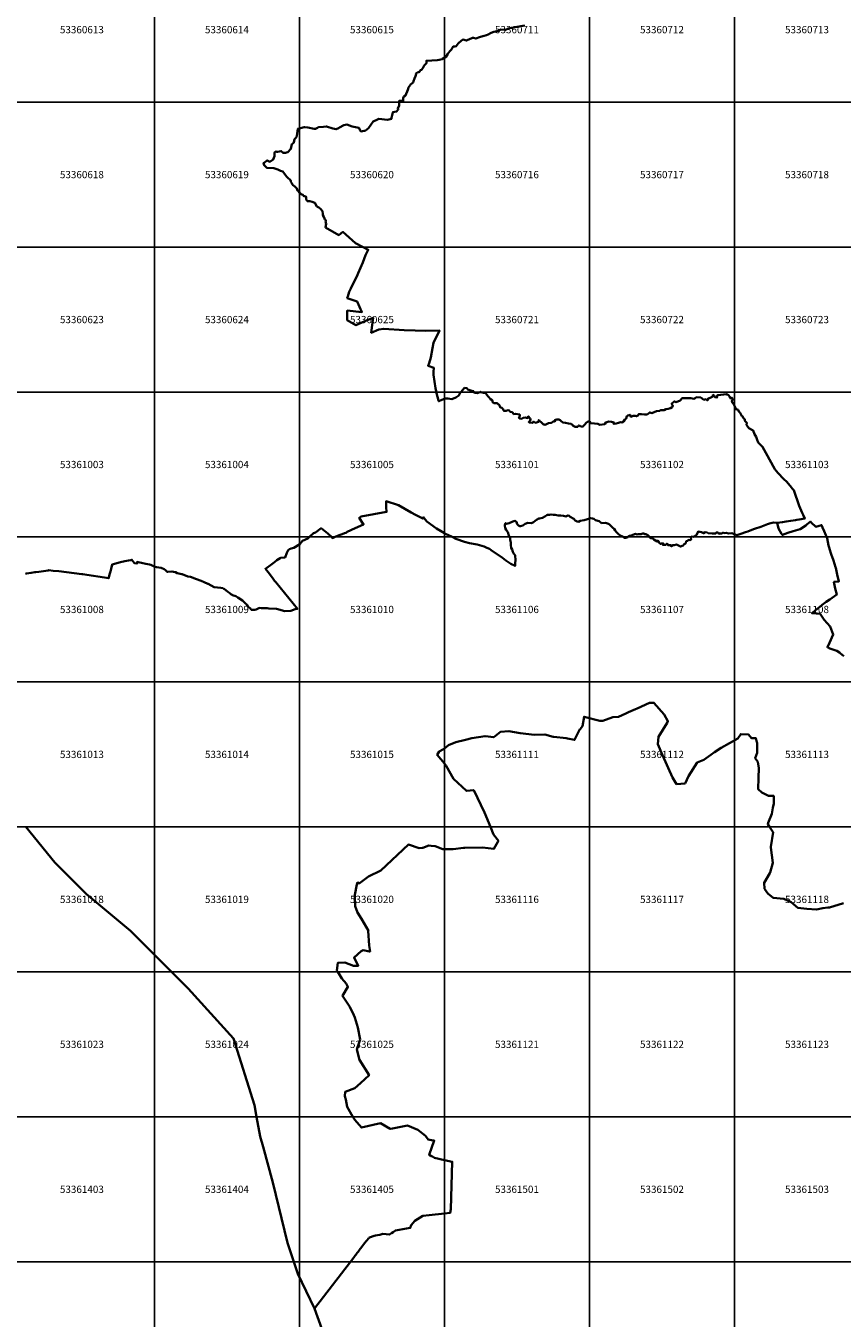
# Model space of a CAD drawing. Units: metres. Extents: x 65000 to 82500, y 339000 to 363000.
# Drawn here: x 73557 to 76371, y 351805 to 356263 of the extents above; entities that cross this region are included whole.
import ezdxf
from ezdxf.enums import TextEntityAlignment as Align

# ---------------------------------------------------------------- set-up
doc = ezdxf.new("R2010")
doc.units = ezdxf.units.M
doc.header["$MEASUREMENT"] = 0
doc.layers.add('P_DK_DK_KG___G_LP', color=10, linetype='Continuous', lineweight=35)
doc.layers.add('P_RA_XX_MBLT_B_LP$_____$Stadtkarte', color=7, linetype='Continuous', lineweight=18, plot=False)
doc.styles.add('MagLINZ_MBNR', font='isocpeur.ttf')

# ---------------------------------------------------------------- blocks, each defined once
blk = doc.blocks.new('HMapMappenblatt_500x500')
at = {"layer": 'P_RA_XX_MBLT_B_LP$_____$Stadtkarte', "color": 0, "lineweight": -2}
for p, q in [((500, 500), (0, 500)), ((0, 500), (0, 0)), ((500, 0), (500, 500)), ((0, 0), (500, 0))]:
    blk.add_line(p, q, dxfattribs=at)
at = {"layer": 'P_RA_XX_MBLT_B_LP$_____$Stadtkarte', "color": 0, "lineweight": -2, "style": 'MagLINZ_MBNR'}
blk.add_attdef('HMAP_MBNR', text='', height=25, dxfattribs=at).set_placement((250, 250), align=Align.MIDDLE_CENTER)

msp = doc.modelspace()

# ---------------------------------------------------------------- linework, layer by layer
at = {"layer": 'P_DK_DK_KG___G_LP'}
for points in [[(73555.912, 354373.224), (73559.08, 354374.52), (73575.59, 354376.76), (73587.88, 354378.43), (73591.71, 354378.95), (73601.77, 354380.31), (73634.28, 354384.72), (73636.57, 354385.03), (73650.734, 354383.558), (73670.05, 354381.55), (73750, 354372.084), (73752.4, 354371.8), (73842.56, 354357.9), (73843, 354360.95), (73844.153, 354365.185), (73845.62, 354370.57), (73848.36, 354380.67), (73850.44, 354389.73), (73853.94, 354404.94), (73882.64, 354413.67), (73898.32, 354416.68), (73910.51, 354419.37), (73911, 354419.4), (73918.41, 354419.91), (73922.58, 354421.53), (73925.87, 354416.11), (73931.23, 354410.13), (73940.21, 354408.32), (73940.5, 354413.81), (73943.57, 354413.26), (73955.77, 354411.07), (73960.38, 354410.24), (73970.71, 354407.05), (73982.65, 354404.92), (73987.33, 354404.08), (73994.24, 354401.04), (74002.94, 354397.35), (74007.52, 354395.38), (74023.77, 354393.75), (74033.92, 354389.4), (74036.68, 354386.73), (74043.73, 354380.08), (74046.44, 354380.17), (74059.57, 354380.59), (74065.68, 354379.8), (74073.28, 354378.85), (74078.52, 354374.9), (74094.28, 354371.66), (74095.52, 354371.4), (74114.95, 354363.61), (74123.95, 354362.71), (74144.63, 354354.89), (74144.77, 354354.84), (74161.65, 354348.57), (74172.18, 354343.74), (74184.29, 354338.73), (74185.57, 354338.05), (74205.75, 354327.38), (74228.56, 354324.72), (74235.55, 354323.91), (74239.72, 354320.79), (74241.52, 354319.44), (74246.05, 354316.06), (74253.619, 354310.337), (74259.75, 354305.7), (74263.71, 354303.26), (74267.582, 354300.883), (74269.51, 354299.7), (74280.53, 354295.56), (74287.77, 354290.96), (74303.64, 354280.89), (74310.75, 354273.6), (74313.92, 354270.7), (74315.446, 354269.307), (74318.3, 354266.7), (74323.59, 354259.09), (74330.22, 354254.11), (74331.11, 354252.9), (74334.03, 354248.93), (74343.639, 354249.147), (74346.34, 354249.208), (74346.649, 354249.215), (74350.82, 354249.31), (74355.066, 354251.862), (74359.69, 354254.64), (74360.7, 354255.24), (74368.07, 354254.93), (74371.51, 354254.79), (74373.67, 354254.7), (74375, 354254.642), (74376.2, 354254.59), (74379.306, 354254.46), (74380.359, 354254.416), (74384.34, 354254.25), (74388.99, 354254.06), (74394.859, 354253.815), (74421.57, 354252.7), (74450.11, 354243.78), (74469.87, 354245.63), (74485.89, 354251.01), (74493.26, 354252.02), (74418.42, 354344.14), (74414.54, 354348.92), (74414.21, 354349.32), (74412.14, 354351.88), (74409.46, 354355.39), (74396.42, 354372.5), (74382.95, 354390.15), (74404.6, 354406.31), (74413.96, 354413.26), (74422.51, 354419.48), (74433.79, 354427.32), (74434.76, 354428), (74446.97, 354429.29), (74450.574, 354429.678), (74456.287, 354445.821), (74458.433, 354450.335), (74461.8, 354454.901), (74465.967, 354458.106), (74471.213, 354460.117), (74476.153, 354461.989), (74481, 354463.02), (74500.97, 354475.21), (74510.97, 354486.92), (74528.84, 354495.04), (74534.393, 354500), (74548.5, 354512.6), (74555.43, 354515.47), (74574.94, 354530.15), (74597.46, 354512.48), (74610.249, 354500), (74614.02, 354496.32), (74623.045, 354500), (74631.58, 354503.48), (74653.03, 354512.23), (74653.542, 354512.426), (74654.959, 354512.969), (74659.901, 354514.862), (74662.9, 354516.01), (74665.2, 354517.28), (74692.41, 354530.01), (74721.16, 354543.35), (74706.1, 354566.22), (74713.33, 354570.08), (74800.47, 354586.75), (74799.53, 354602.95), (74798.78, 354623.29), (74842, 354609.91), (74863.85, 354597.14), (74885.06, 354584.96), (74899.75, 354576.68), (74925.56, 354563.58), (74926.75, 354566.75), (74927.27, 354568.13), (74929.649, 354565.223), (74939.67, 354552.98), (74972.84, 354529.4), (75000, 354513.679), (75003.99, 354511.37), (75026.841, 354500), (75039.14, 354493.88), (75069.53, 354482.82), (75085.95, 354479.21), (75112.81, 354473.65), (75137.02, 354467.18), (75146.67, 354462.77), (75155.71, 354458.68), (75161.12, 354454.99), (75199.98, 354427.61), (75211.8, 354419.17), (75229.31, 354407.72), (75243.74, 354400.07), (75244.32, 354409.41), (75244.4, 354410.54), (75244.71, 354419.3), (75243.3, 354436.74), (75239.48, 354442.11), (75235.54, 354448.43), (75233.48, 354456.78), (75229.75, 354462.02), (75228.63, 354471.97), (75228.39, 354480.97), (75227.19, 354489.65), (75226.39, 354496.28), (75224.771, 354500), (75222.59, 354505.01), (75218.1, 354516.1), (75212.92, 354524.1), (75209.39, 354530.88), (75207.95, 354539.05), (75209.32, 354545.45), (75210.36, 354547.12), (75210.97, 354548.125), (75214.551, 354545.769), (75222.974, 354547.899), (75236.163, 354553.084), (75242.317, 354555.353), (75244.585, 354555.029), (75248.102, 354552.251), (75251.064, 354544.426), (75255.414, 354539.472), (75260.227, 354537.528), (75262.402, 354537.62), (75270.408, 354539.982), (75278.46, 354545.028), (75287.299, 354548.64), (75300.256, 354548.223), (75307.094, 354551.606), (75312.695, 354555.409), (75317.586, 354558.847), (75325.715, 354563.195), (75327.879, 354564.269), (75337.849, 354565.748), (75346.517, 354570.964), (75352.846, 354574.948), (75354.828, 354576.04), (75361.883, 354576.585), (75368.12, 354577.24), (75375.321, 354576.531), (75381.268, 354576.276), (75391.905, 354573.966), (75400.689, 354574.493), (75410.108, 354572.456), (75414.727, 354572.365), (75418.455, 354570.764), (75425.819, 354574.584), (75430.438, 354572.619), (75433.762, 354569.075), (75446.574, 354562.297), (75451.239, 354557.119), (75457.278, 354553.251), (75462.519, 354552.675), (75468.43, 354555.648), (75481.402, 354558.333), (75493.193, 354561.786), (75504.074, 354564.974), (75510.421, 354563.869), (75514.587, 354563.028), (75520.352, 354557.726), (75533.644, 354554.561), (75542.048, 354548.168), (75555.212, 354549.319), (75565.724, 354545.642), (75567.021, 354544.83), (75568.791, 354543.558), (75580.49, 354531.41), (75585.21, 354528.35), (75588.41, 354522.19), (75593.12, 354516.17), (75599.35, 354510.75), (75606.28, 354505.03), (75613.36, 354501.64), (75615.88, 354500), (75620.03, 354497.3), (75622.83, 354497.13), (75625, 354497.109), (75625.9, 354497.1), (75629.162, 354498.446), (75632.37, 354499.77), (75632.627, 354500), (75637.21, 354504.1), (75644.04, 354505.06), (75649.02, 354507.19), (75658.63, 354510.45), (75663.84, 354508.79), (75668.35, 354509.97), (75674.41, 354509.85), (75678.16, 354509.2), (75685.85, 354513.14), (75689.9, 354509.54), (75694.79, 354509.64), (75701.31, 354506), (75705.01, 354503.31), (75705.45, 354500.21), (75705.888, 354500), (75708.33, 354498.83), (75710.8, 354495.65), (75712.93, 354495.798), (75717.87, 354496.14), (75722.1, 354491.51), (75733.59, 354484.22), (75734.1, 354487.2), (75736.21, 354486.63), (75738.41, 354485.77), (75740.86, 354480.25), (75745.6, 354475.6), (75747.75, 354477.77), (75754.53, 354477.53), (75751.96, 354473.17), (75763.27, 354473.11), (75766.51, 354476.71), (75769.69, 354475.7), (75770.95, 354471.46), (75779.68, 354471.97), (75782.23, 354467.82), (75787.46, 354472.19), (75792.57, 354471.25), (75800.57, 354473.82), (75814.37, 354467.02), (75823.14, 354470.51), (75826.05, 354475.08), (75830.69, 354477.77), (75831.81, 354478.71), (75833.6, 354485.04), (75838.85, 354486.42), (75840.33, 354489.92), (75845.56, 354489.38), (75850.92, 354491.83), (75849.44, 354498.71), (75850.154, 354500), (75850.94, 354501.42), (75859.17, 354500.8), (75868.7, 354506.72), (75874.35, 354518.64), (75886.83, 354516.65), (75893.48, 354512.83), (75898.72, 354516.31), (75905.52, 354515.93), (75909.59, 354513.65), (75922.54, 354512.13), (75930.8, 354512.53), (75934.67, 354511.63), (75935.915, 354513.456), (75937.54, 354515.84), (75938.955, 354515.648), (75941.563, 354515.295), (75943.52, 354515.03), (75946.06, 354510.59), (75949.33, 354512.05), (75956.41, 354512.25), (75960.91, 354514.95), (75963.91, 354513.7), (75971.59, 354514.38), (75979.7, 354512.31), (75991.05, 354513.51), (76007.71, 354505.91), (76021.96, 354510.79), (76037.46, 354516.35), (76045.76, 354519.45), (76053.59, 354522.18), (76069.52, 354527.97), (76090.67, 354535.56), (76113.41, 354543.69), (76120.54, 354546.24), (76134.32, 354550.34), (76146.93, 354548.35), (76165.72, 354551.34), (76178.7, 354553.4), (76186.69, 354554.67), (76193.94, 354555.83), (76210.55, 354558.47), (76215.42, 354559.24), (76222.86, 354560.43), (76242.37, 354563.53), (76236.83, 354576.55), (76233.83, 354582.84), (76222.69, 354607.45), (76204.63, 354661.04), (76199.22, 354667.627), (76196.912, 354670.436), (76180.49, 354690.43), (76169.84, 354699.22), (76149.85, 354721.56), (76139.21, 354733.39), (76107.951, 354790.548), (76097.05, 354810.48), (76086.89, 354820.6), (76081.89, 354826.33), (76078.19, 354835.39), (76075, 354845.29), (76069.11, 354854.87), (76064.67, 354866.8), (76049.43, 354875.53), (76044.27, 354883.11), (76042, 354886.6), (76042.95, 354893.17), (76035.81, 354900.37), (76035.9, 354905.59), (76030.19, 354910.6), (76028.31, 354915.02), (76025.04, 354917.03), (76019.19, 354928.69), (76014.61, 354932.76), (76012.27, 354938.04), (76008.81, 354940.07), (76004.84, 354941.12), (76004.05, 354946.37), (76001.31, 354950.42), (75996.51, 354958.72), (75993.31, 354962.52), (75991.17, 354968.23), (75992.06, 354970.68), (75993.97, 354975.11), (75991.65, 354978.42), (75990.89, 354980.03), (75989.01, 354979), (75984.02, 354978.86), (75984.72, 354982.52), (75978.42, 354990.67), (75976.87, 354991.15), (75974.71, 354991.18), (75973.97, 354991.56), (75971.35, 354992.91), (75962.59, 354991.1), (75951.87, 354990.01), (75941.04, 354989.14), (75939.62, 354980.85), (75931.95, 354982.3), (75929.4, 354987.82), (75925.74, 354990.19), (75925.15, 354986.04), (75922.98, 354983.33), (75916.45, 354980.19), (75908.78, 354977.53), (75908.37, 354972.35), (75905.53, 354971.4), (75900.69, 354974.89), (75894.34, 354973.32), (75883.49, 354981.59), (75868.72, 354982.08), (75863.96, 354978.66), (75860.41, 354976.87), (75849.14, 354978.89), (75819.89, 354978.95), (75812.4, 354970.42), (75798.49, 354965.29), (75793.22, 354967.77), (75790.47, 354966.54), (75782.89, 354959.68), (75787.59, 354952.43), (75785.61, 354948.33), (75779.26, 354944.5), (75770.84, 354941.71), (75763.25, 354940.82), (75757.07, 354937.36), (75745.4, 354937.97), (75741.7, 354934.88), (75731.01, 354933.65), (75723.09, 354930.25), (75715.29, 354927.61), (75707.83, 354929.72), (75698.67, 354922.95), (75690.2, 354922.01), (75679.51, 354923.5), (75669.05, 354923.1), (75669.01, 354920.4), (75662.59, 354916.7), (75657.18, 354918.29), (75651.13, 354918.38), (75642.74, 354914.21), (75640.03, 354921.39), (75632.26, 354919.01), (75629.32, 354916.92), (75626.75, 354908.7), (75625, 354907.275), (75622.33, 354905.1), (75618.53, 354899.72), (75617.12, 354898.2), (75611.62, 354895.08), (75606.8, 354895.6), (75600.39, 354893.93), (75591.61, 354891.55), (75584.7, 354890.14), (75581.96, 354895.76), (75576.05, 354897.6), (75566.83, 354898.19), (75556.06, 354895.11), (75552.72, 354889.23), (75536.27, 354887.25), (75529.12, 354890.12), (75517.67, 354891.39), (75503.55, 354892.13), (75502.99, 354894.3), (75502.51, 354896.66), (75498.59, 354899.94), (75493.29, 354896.89), (75488.3, 354894.09), (75484.62, 354887.72), (75475.73, 354879.97), (75467.8, 354882.4), (75467.19, 354882.72), (75466.85, 354882.89), (75462.66, 354885.06), (75459.44, 354880.48), (75451.26, 354880.48), (75443.64, 354883.07), (75441.12, 354886.75), (75437.41, 354889.71), (75436.92, 354889.8), (75428.03, 354891.36), (75417.11, 354893.18), (75408.57, 354894.6), (75400.8, 354900.83), (75398.62, 354902.57), (75394.53, 354904.69), (75389.19, 354905.39), (75387.17, 354904.97), (75382.35, 354904.23), (75379.82, 354898.71), (75375.12, 354898.6), (75369.52, 354894), (75367.179, 354893.68), (75358.32, 354892.47), (75347.02, 354887.37), (75343.707, 354887.684), (75341.85, 354887.86), (75334.86, 354894.33), (75333.389, 354895.685), (75328.013, 354900.636), (75326.17, 354902.82), (75325.36, 354903.08), (75324.43, 354897), (75313.6, 354893.76), (75307.12, 354897.82), (75303.62, 354893.59), (75292.14, 354895.13), (75290.94, 354896.55), (75294.06, 354899), (75297.1, 354905.49), (75295.07, 354908.5), (75290.19, 354915.74), (75286.91, 354910.02), (75279.85, 354911.74), (75271.88, 354911.19), (75266.6, 354907.91), (75258.28, 354909.08), (75257.21, 354911.26), (75256.9, 354912.91), (75259.64, 354915.6), (75259.47, 354921.98), (75244.84, 354924.92), (75238.5, 354923.9), (75234.27, 354930.33), (75226.83, 354931.99), (75223.51, 354936.51), (75219, 354937.13), (75212.63, 354934.82), (75207.46, 354934.91), (75206.23, 354934.93), (75204.16, 354936.55), (75202.22, 354940.9), (75201.07, 354942.6), (75198.32, 354945.35), (75194.43, 354946.57), (75191.92, 354947.35), (75191.43, 354949.85), (75190.88, 354952.61), (75189.13, 354956.23), (75186.24, 354957.36), (75181.97, 354961.11), (75170.57, 354962), (75166.46, 354964.45), (75165.33, 354968.25), (75164.57, 354971.56), (75158.56, 354975.31), (75152.71, 354982.26), (75150.19, 354985.41), (75143.58, 354993.39), (75139.39, 354997.07), (75134.81, 354997.53), (75130, 354998.16), (75125.266, 355000), (75123.31, 355000.76), (75121.514, 355000), (75118.63, 354998.78), (75113.56, 354996.2), (75103.73, 354997.39), (75101.89, 355000), (75099.86, 355002.88), (75094.28, 355004.65), (75081.09, 355009.21), (75076.78, 355013.4), (75069.5, 355014.18), (75062.3, 355006.94), (75056.919, 355000), (75054.67, 354997.1), (75049.54, 354987.95), (75039.37, 354980.96), (75025.71, 354975.82), (75011.95, 354977.78), (75002.08, 354977.16), (75000, 354976.408), (74990.71, 354973.05), (74980.13, 354968.94), (74979.67, 354968.55), (74979.66, 354968.8), (74979.21, 354970.47), (74973.17, 354995.59), (74972.075, 355000), (74970.35, 355007.318), (74970.22, 355007.87), (74968.83, 355013.64), (74962.46, 355059.82), (74961.94, 355070.17), (74963.1, 355083.46), (74943.39, 355090.76), (74947.34, 355099.7), (74953.58, 355118.66), (74958.7, 355150.78), (74962.14, 355169.39), (74982.54, 355212.43), (74935.96, 355210.71), (74899.66, 355212.01), (74861.04, 355213.45), (74790.69, 355218.13), (74774.18, 355215.58), (74747.77, 355204.32), (74751.18, 355230.68), (74754.56, 355255.88), (74733.61, 355247.4), (74694.93, 355231.06), (74665.1, 355247.62), (74665.2, 355281.06), (74715.52, 355275.77), (74698.93, 355311.91), (74665.21, 355323.9), (74666.115, 355327.011), (74666.928, 355329.803), (74671.53, 355345.62), (74677.22, 355357.5), (74688.762, 355380.984), (74697.52, 355398.82), (74703.06, 355409.99), (74718.86, 355446.43), (74728.14, 355471.67), (74737.21, 355490.83), (74719.512, 355500), (74693.38, 355513.54), (74660.389, 355543.215), (74650.1, 355552.47), (74635.78, 355541.25), (74589.65, 355567.93), (74592.5, 355580.38), (74590.15, 355588.01), (74590.612, 355590.951), (74590.96, 355593.17), (74588.08, 355594.69), (74585.95, 355598.21), (74583.66, 355604.29), (74581.32, 355609.85), (74581.09, 355611.46), (74580.56, 355615.1), (74579.04, 355624.06), (74572.96, 355632.15), (74566.42, 355636.2), (74560.11, 355639.76), (74553.53, 355652.59), (74544.03, 355656.11), (74536.21, 355658.04), (74527.2, 355658.74), (74523.28, 355665.51), (74522.8, 355670.8), (74522.67, 355674.22), (74517.37, 355675.26), (74515.18, 355675.72), (74511.89, 355679.62), (74508.4, 355681.8), (74506.07, 355682.73), (74500.57, 355688.65), (74496.82, 355693.56), (74493.15, 355694.58), (74491.58, 355702.21), (74488.19, 355705.17), (74483.64, 355709.06), (74476.74, 355714.82), (74476.007, 355715.971), (74473.33, 355720.17), (74472.41, 355721.62), (74470.91, 355725.34), (74470.66, 355726.93), (74468.8, 355730.6), (74467.62, 355731.7), (74459.51, 355739.34), (74456.861, 355742.76), (74445.641, 355757.247), (74442.68, 355761.07), (74434.31, 355763.25), (74430.17, 355765.79), (74426.142, 355767.267), (74411.93, 355772.48), (74388.308, 355773.618), (74387.86, 355773.64), (74387.32, 355773.68), (74385.29, 355775.62), (74378.39, 355782.17), (74376.24, 355789.54), (74388.39, 355799), (74398.15, 355794.2), (74409.59, 355801.55), (74413.62, 355813.91), (74414.46, 355826.59), (74418.83, 355830.12), (74422.72, 355828.69), (74424.07, 355828.28), (74437.19, 355831), (74443.43, 355824.87), (74452.07, 355825.06), (74455.84, 355826.18), (74459.68, 355827.33), (74470.95, 355838.98), (74474.08, 355854.58), (74477.09, 355857), (74481.28, 355860.36), (74483.5, 355871.7), (74486.304, 355875.507), (74490.71, 355881.49), (74491.05, 355883.79), (74494.7, 355908.37), (74503.64, 355910.47), (74516.39, 355913.46), (74519.2, 355913.12), (74529.21, 355911.93), (74550.94, 355908.31), (74555.77, 355907.5), (74562.158, 355911.384), (74565.72, 355913.55), (74582.86, 355915.24), (74592.86, 355916.45), (74615.33, 355909.04), (74626.23, 355906.38), (74634.42, 355910.64), (74637.87, 355912.26), (74652.59, 355920.75), (74664.06, 355922.75), (74681.93, 355915.34), (74705.11, 355911.85), (74709.04, 355903.08), (74711.19, 355898.87), (74723.23, 355900.7), (74726.69, 355901.2), (74737.72, 355909.73), (74754.68, 355932.87), (74766.77, 355938.7), (74773.84, 355942.22), (74804.04, 355938.78), (74817.57, 355942.56), (74817.723, 355943.869), (74817.89, 355945.3), (74821.69, 355964.6), (74821.76, 355964.97), (74834.57, 355968.17), (74840.88, 355974.32), (74839.04, 355979.68), (74844.37, 355987.43), (74843.66, 355997.27), (74843.933, 356000), (74844.43, 356004.96), (74852.21, 356004.45), (74857.78, 356004.08), (74857.43, 356013.1), (74860.1, 356018.86), (74865.88, 356023), (74873.86, 356042.38), (74875.8, 356050.11), (74881.41, 356058.92), (74883.14, 356060.4), (74891.68, 356067.67), (74892.8, 356071.7), (74896.81, 356081.32), (74900.03, 356089.91), (74902.4, 356096.2), (74901.83, 356099.18), (74908.45, 356102.92), (74912.31, 356102.79), (74917.17, 356110.51), (74921.23, 356111.51), (74925.55, 356117.19), (74930.2, 356125.8), (74936.29, 356132.16), (74938.57, 356134.59), (74937.83, 356142.41), (74957.1, 356143.56), (74975.34, 356144.51), (74981.807, 356145.967), (74991.67, 356148.19), (74992.77, 356148.767), (74999.43, 356152.26), (75000, 356152.564), (75005.02, 356155.24), (75011.96, 356166.89), (75013.05, 356168.27), (75021, 356177.77), (75024.33, 356181.77), (75028.11, 356188.04), (75030.36, 356191.3), (75035.63, 356192.1), (75040.56, 356192.59), (75047.53, 356202.22), (75049.21, 356204.52), (75063.36, 356215.93), (75076.42, 356212.53), (75077.83, 356213.12), (75094.26, 356220.02), (75097.04, 356221.18), (75098.51, 356221.8), (75100.52, 356221.21), (75107.78, 356219), (75121.4, 356223.67), (75124.77, 356224.83), (75137.5, 356228.07), (75145.54, 356231.11), (75151.19, 356233.24), (75158.86, 356238.31), (75167.37, 356241.22), (75169.85, 356242.07), (75181.2, 356245.03), (75184.863, 356246.437), (75194.45, 356250.12), (75211.06, 356249.76), (75221.03, 356253.81), (75224.92, 356255.39), (75243.56, 356258.29), (75276.99, 356263.71)], [(76376.967, 354088.842), (76364.229, 354099.666), (76361.82, 354101.355), (76353.236, 354107.224), (76328.343, 354115.388), (76320.23, 354119.43), (76327.399, 354134.992), (76340.242, 354163.208), (76329.44, 354190.674), (76308.809, 354214.677), (76295.017, 354234.777), (76267.83, 354237.15), (76279.76, 354247.07), (76299.63, 354263.62), (76302.84, 354266.02), (76316.08, 354275.95), (76328.4, 354284.52), (76352.42, 354301.24), (76347.63, 354322.7), (76342.79, 354344.87), (76360.2, 354346.75), (76354.47, 354371.06), (76349.16, 354393.54), (76348.23, 354396.39), (76340.94, 354418.74), (76333.81, 354440.6), (76327.6, 354459.62), (76327.253, 354460.687), (76324.07, 354470.46), (76319.11, 354495.84), (76317.466, 354500), (76316.693, 354501.953), (76315.07, 354506.06), (76309.47, 354520.24), (76303.85, 354533.11), (76302.335, 354536.592), (76300.4, 354541.04), (76280.18, 354535.43), (76264.95, 354549.59), (76262.54, 354553.14), (76250, 354543.146), (76246.02, 354539.89), (76225.93, 354527.27), (76218.92, 354524.15), (76202.25, 354519.88), (76183.52, 354514.47), (76165.14, 354506.96), (76163.18, 354509.78), (76162.55, 354510.68), (76152.29, 354529.35), (76146.93, 354548.35), (76134.32, 354550.34), (76120.54, 354546.24), (76113.41, 354543.69), (76090.67, 354535.56), (76069.52, 354527.97), (76053.59, 354522.18), (76045.76, 354519.45), (76037.46, 354516.35), (76021.96, 354510.79), (76007.71, 354505.91), (75991.05, 354513.51), (75979.7, 354512.31), (75971.59, 354514.38), (75963.91, 354513.7), (75960.91, 354514.95), (75956.41, 354512.25), (75949.33, 354512.05), (75946.06, 354510.59), (75943.52, 354515.03), (75941.563, 354515.295), (75938.955, 354515.648), (75937.54, 354515.84), (75935.915, 354513.456), (75934.67, 354511.63), (75930.8, 354512.53), (75922.54, 354512.13), (75909.59, 354513.65), (75905.52, 354515.93), (75898.72, 354516.31), (75893.48, 354512.83), (75886.83, 354516.65), (75874.35, 354518.64), (75868.7, 354506.72), (75859.17, 354500.8), (75850.94, 354501.42), (75850.154, 354500), (75849.44, 354498.71), (75850.92, 354491.83), (75845.56, 354489.38), (75840.33, 354489.92), (75838.85, 354486.42), (75833.6, 354485.04), (75831.81, 354478.71), (75830.69, 354477.77), (75826.05, 354475.08), (75823.14, 354470.51), (75814.37, 354467.02), (75800.57, 354473.82), (75792.57, 354471.25), (75787.46, 354472.19), (75782.23, 354467.82), (75779.68, 354471.97), (75770.95, 354471.46), (75769.69, 354475.7), (75766.51, 354476.71), (75763.27, 354473.11), (75751.96, 354473.17), (75754.53, 354477.53), (75747.75, 354477.77), (75745.6, 354475.6), (75740.86, 354480.25), (75738.41, 354485.77), (75736.21, 354486.63), (75734.1, 354487.2), (75733.59, 354484.22), (75722.1, 354491.51), (75717.87, 354496.14), (75712.93, 354495.798), (75710.8, 354495.65), (75708.33, 354498.83), (75705.888, 354500), (75705.45, 354500.21), (75705.01, 354503.31), (75701.31, 354506), (75694.79, 354509.64), (75689.9, 354509.54), (75685.85, 354513.14), (75678.16, 354509.2), (75674.41, 354509.85), (75668.35, 354509.97), (75663.84, 354508.79), (75658.63, 354510.45), (75649.02, 354507.19), (75644.04, 354505.06), (75637.21, 354504.1), (75632.627, 354500), (75632.37, 354499.77), (75629.162, 354498.446), (75625.9, 354497.1), (75625, 354497.109), (75622.83, 354497.13), (75620.03, 354497.3), (75615.88, 354500), (75613.36, 354501.64), (75606.28, 354505.03), (75599.35, 354510.75), (75593.12, 354516.17), (75588.41, 354522.19), (75585.21, 354528.35), (75580.49, 354531.41), (75568.791, 354543.558), (75567.021, 354544.83), (75565.724, 354545.642), (75555.212, 354549.319), (75542.048, 354548.168), (75533.644, 354554.561), (75520.352, 354557.726), (75514.587, 354563.028), (75510.421, 354563.869), (75504.074, 354564.974), (75493.193, 354561.786), (75481.402, 354558.333), (75468.43, 354555.648), (75462.519, 354552.675), (75457.278, 354553.251), (75451.239, 354557.119), (75446.574, 354562.297), (75433.762, 354569.075), (75430.438, 354572.619), (75425.819, 354574.584), (75418.455, 354570.764), (75414.727, 354572.365), (75410.108, 354572.456), (75400.689, 354574.493), (75391.905, 354573.966), (75381.268, 354576.276), (75375.321, 354576.531), (75368.12, 354577.24), (75361.883, 354576.585), (75354.828, 354576.04), (75352.846, 354574.948), (75346.517, 354570.964), (75337.849, 354565.748), (75327.879, 354564.269), (75325.715, 354563.195), (75317.586, 354558.847), (75312.695, 354555.409), (75307.094, 354551.606), (75300.256, 354548.223), (75287.299, 354548.64), (75278.46, 354545.028), (75270.408, 354539.982), (75262.402, 354537.62), (75260.227, 354537.528), (75255.414, 354539.472), (75251.064, 354544.426), (75248.102, 354552.251), (75244.585, 354555.029), (75242.317, 354555.353), (75236.163, 354553.084), (75222.974, 354547.899), (75214.551, 354545.769), (75210.97, 354548.125), (75210.36, 354547.12), (75209.32, 354545.45), (75207.95, 354539.05), (75209.39, 354530.88), (75212.92, 354524.1), (75218.1, 354516.1), (75222.59, 354505.01), (75224.771, 354500), (75226.39, 354496.28), (75227.19, 354489.65), (75228.39, 354480.97), (75228.63, 354471.97), (75229.75, 354462.02), (75233.48, 354456.78), (75235.54, 354448.43), (75239.48, 354442.11), (75243.3, 354436.74), (75244.71, 354419.3), (75244.4, 354410.54), (75244.32, 354409.41), (75243.74, 354400.07), (75229.31, 354407.72), (75211.8, 354419.17), (75199.98, 354427.61), (75161.12, 354454.99), (75155.71, 354458.68), (75146.67, 354462.77), (75137.02, 354467.18), (75112.81, 354473.65), (75085.95, 354479.21), (75069.53, 354482.82), (75039.14, 354493.88), (75026.841, 354500), (75003.99, 354511.37), (75000, 354513.679), (74972.84, 354529.4), (74939.67, 354552.98), (74929.649, 354565.223), (74927.27, 354568.13), (74926.75, 354566.75), (74925.56, 354563.58), (74899.75, 354576.68), (74885.06, 354584.96), (74863.85, 354597.14), (74842, 354609.91), (74798.78, 354623.29), (74799.53, 354602.95), (74800.47, 354586.75), (74713.33, 354570.08), (74706.1, 354566.22), (74721.16, 354543.35), (74692.41, 354530.01), (74665.2, 354517.28), (74662.9, 354516.01), (74659.901, 354514.862), (74654.959, 354512.969), (74653.542, 354512.426), (74653.03, 354512.23), (74631.58, 354503.48), (74623.045, 354500), (74614.02, 354496.32), (74610.249, 354500), (74597.46, 354512.48), (74574.94, 354530.15), (74555.43, 354515.47), (74548.5, 354512.6), (74534.393, 354500), (74528.84, 354495.04), (74510.97, 354486.92), (74500.97, 354475.21), (74481, 354463.02), (74476.153, 354461.989), (74471.213, 354460.117), (74465.967, 354458.106), (74461.8, 354454.901), (74458.433, 354450.335), (74456.287, 354445.821), (74450.574, 354429.678), (74446.97, 354429.29), (74434.76, 354428), (74433.79, 354427.32), (74422.51, 354419.48), (74413.96, 354413.26), (74404.6, 354406.31), (74382.95, 354390.15), (74396.42, 354372.5), (74409.46, 354355.39), (74412.14, 354351.88), (74414.21, 354349.32), (74414.54, 354348.92), (74418.42, 354344.14), (74493.26, 354252.02), (74485.89, 354251.01), (74469.87, 354245.63), (74450.11, 354243.78), (74421.57, 354252.7), (74394.859, 354253.815), (74388.99, 354254.06), (74384.34, 354254.25), (74380.359, 354254.416), (74379.306, 354254.46), (74376.2, 354254.59), (74375, 354254.642), (74373.67, 354254.7), (74371.51, 354254.79), (74368.07, 354254.93), (74360.7, 354255.24), (74359.69, 354254.64), (74355.066, 354251.862), (74350.82, 354249.31), (74346.649, 354249.215), (74346.34, 354249.208), (74343.639, 354249.147), (74334.03, 354248.93), (74331.11, 354252.9), (74330.22, 354254.11), (74323.59, 354259.09), (74318.3, 354266.7), (74315.446, 354269.307), (74313.92, 354270.7), (74310.75, 354273.6), (74303.64, 354280.89), (74287.77, 354290.96), (74280.53, 354295.56), (74269.51, 354299.7), (74267.582, 354300.883), (74263.71, 354303.26), (74259.75, 354305.7), (74253.619, 354310.337), (74246.05, 354316.06), (74241.52, 354319.44), (74239.72, 354320.79), (74235.55, 354323.91), (74228.56, 354324.72), (74205.75, 354327.38), (74185.57, 354338.05), (74184.29, 354338.73), (74172.18, 354343.74), (74161.65, 354348.57), (74144.77, 354354.84), (74144.63, 354354.89), (74123.95, 354362.71), (74114.95, 354363.61), (74095.52, 354371.4), (74094.28, 354371.66), (74078.52, 354374.9), (74073.28, 354378.85), (74065.68, 354379.8), (74059.57, 354380.59), (74046.44, 354380.17), (74043.73, 354380.08), (74036.68, 354386.73), (74033.92, 354389.4), (74023.77, 354393.75), (74007.52, 354395.38), (74002.94, 354397.35), (73994.24, 354401.04), (73987.33, 354404.08), (73982.65, 354404.92), (73970.71, 354407.05), (73960.38, 354410.24), (73955.77, 354411.07), (73943.57, 354413.26), (73940.5, 354413.81), (73940.21, 354408.32), (73931.23, 354410.13), (73925.87, 354416.11), (73922.58, 354421.53), (73918.41, 354419.91), (73911, 354419.4), (73910.51, 354419.37), (73898.32, 354416.68), (73882.64, 354413.67), (73853.94, 354404.94), (73850.44, 354389.73), (73848.36, 354380.67), (73845.62, 354370.57), (73844.153, 354365.185), (73843, 354360.95), (73842.56, 354357.9), (73752.4, 354371.8), (73750, 354372.084), (73670.05, 354381.55), (73650.734, 354383.558), (73636.57, 354385.03), (73634.28, 354384.72), (73601.77, 354380.31), (73591.71, 354378.95), (73587.88, 354378.43), (73575.59, 354376.76), (73559.08, 354374.52), (73555.912, 354373.224)], [(73556.345, 353500), (73656.47, 353377.36), (73750, 353284.146), (73766.04, 353268.16), (73917.72, 353141.63), (74058.93, 353000), (74116.16, 352942.6), (74272.95, 352770.23), (74344.88, 352540.43), (74352.484, 352500), (74365.19, 352432.45), (74375, 352396.488), (74408.53, 352273.57), (74458.9, 352065.8), (74480.677, 352000), (74494.55, 351958.09), (74551.92, 351839.17), (74675.718, 352000), (74690.77, 352019.6), (74691.52, 352020.57), (74693.96, 352023.72), (74699.042, 352030.279), (74702.265, 352034.437), (74709.69, 352044.02), (74712.237, 352047.308), (74721.443, 352059.191), (74730.226, 352070.528), (74732.54, 352073.51), (74737.99, 352080.55), (74739.64, 352082.68), (74741.3, 352083.35), (74757.48, 352089.83), (74761.784, 352090.556), (74769.57, 352091.868), (74777.77, 352093.25), (74787.195, 352096.372), (74811.046, 352093.849), (74817.767, 352098.57), (74822.732, 352102.057), (74831.186, 352107.901), (74882.024, 352116.906), (74885.038, 352126.525), (74898.031, 352141.356), (74925.278, 352158.035), (74947.699, 352160.825), (75000, 352166.904), (75020.28, 352169.26), (75021.734, 352181.039), (75026.85, 352345.23), (75000, 352350.82), (74965.283, 352358.047), (74958.314, 352363.451), (74955.71, 352363.858), (74953.576, 352364.404), (74952.659, 352365.094), (74947.635, 352368.732), (74964.831, 352418.025), (74961.431, 352418.612), (74944.051, 352421.611), (74935.174, 352434.291), (74907.774, 352454.552), (74873.11, 352469.472), (74821.271, 352459.625), (74813.45, 352458.14), (74779.735, 352477.575), (74714.18, 352462.65), (74691.096, 352490.12), (74688.34, 352493.4), (74684.452, 352500), (74664.5, 352533.87), (74659.56, 352559.32), (74656.74, 352571.53), (74657.92, 352586.28), (74690.64, 352598.49), (74710.96, 352615.51), (74740.23, 352643.46), (74707.7, 352696.51), (74698.25, 352731.7), (74709.634, 352766.126), (74701.508, 352807.981), (74691.038, 352843.026), (74687.565, 352850.487), (74673.948, 352878.807), (74648.276, 352917.214), (74667.081, 352948.281), (74660.764, 352959.545), (74645.902, 352977.285), (74632.611, 353000), (74629.58, 353005.18), (74632.25, 353030.71), (74656.88, 353031.79), (74686.41, 353021.27), (74701.1, 353020.81), (74702.87, 353020.82), (74688.61, 353049.09), (74713.2, 353070.92), (74719.58, 353074.47), (74741.37, 353070.37), (74743.474, 353070.258), (74740.391, 353090.539), (74736.749, 353141.042), (74737.89, 353141.51), (74714.31, 353182.77), (74700.24, 353204.36), (74691.89, 353226.21), (74690.63, 353261.93), (74691, 353265.34), (74698.31, 353301.5), (74699.99, 353307.87), (74706.33, 353305.12), (74737.66, 353329.36), (74780.53, 353349.82), (74875.74, 353438.84), (74913.11, 353426.59), (74922.91, 353427.43), (74925.44, 353428.25), (74945.85, 353435.67), (74954.17, 353434.85), (74967.51, 353433.4), (74994.62, 353422.63), (75000, 353422.653), (75030.05, 353422.78), (75066.25, 353427.42), (75070.38, 353427.6), (75131.22, 353429.34), (75170.48, 353423.97), (75183.73, 353448.25), (75185.95, 353451.76), (75169.35, 353473.82), (75158.719, 353500), (75138.68, 353549.35), (75101.14, 353627.08), (75076.58, 353624.01), (75031.81, 353665.43), (75006.4, 353711.1), (75000, 353718.613), (74974.77, 353748.23), (74982.25, 353760.24), (74996.81, 353768.33), (74998.92, 353769.63), (75000, 353770.497), (75013.8, 353781.57), (75038.78, 353792.49), (75072.63, 353800.69), (75094.55, 353806.1), (75140.09, 353813.26), (75169.82, 353809.16), (75192.93, 353827.44), (75221.96, 353830.25), (75261.18, 353823.73), (75311.09, 353817.9), (75346.25, 353818.4), (75374.85, 353811.21), (75377.43, 353810.69), (75419.24, 353805.89), (75424.01, 353805.18), (75448.83, 353800.14), (75467.38, 353836.85), (75467.84, 353837.31), (75476.13, 353847.58), (75481.64, 353880.11), (75535.75, 353865.65), (75546.06, 353865.32), (75580.81, 353878.11), (75599.83, 353879.27), (75625, 353891.29), (75635.03, 353896.08), (75659.03, 353906.11), (75663.98, 353907.99), (75706.64, 353928.41), (75722.5, 353928.1), (75758, 353887.73), (75770.63, 353864.51), (75767.65, 353858.66), (75737.54, 353810.69), (75736.31, 353785.61), (75751.62, 353747.4), (75786.46, 353670.4), (75800.44, 353647.92), (75829.71, 353649.48), (75841.3, 353674.45), (75870.79, 353722.05), (75888.76, 353728.89), (75894.87, 353731.1), (75918.6, 353749.08), (75931.45, 353758.32), (75954.2, 353772.7), (76012.01, 353804.98), (76021.87, 353820.22), (76047.81, 353818.7), (76058.29, 353806.54), (76073.83, 353805.77), (76077.45, 353792.13), (76077.69, 353789.98), (76078.13, 353755.86), (76070.86, 353737.21), (76080.13, 353724.07), (76083.44, 353702.86), (76082.29, 353668.74), (76082.09, 353629.91), (76094.31, 353618.48), (76117.45, 353606.59), (76133.638, 353606.844), (76135.33, 353606.87), (76135.4, 353581.16), (76132.51, 353565.216), (76128.78, 353544.64), (76116.338, 353514.167), (76114.49, 353509.64), (76121.094, 353500), (76132.733, 353483.011), (76133.331, 353482.137), (76133.61, 353481.73), (76125.589, 353430.674), (76125.34, 353429.09), (76131.86, 353375.64), (76123.25, 353342.19), (76121.865, 353339.91), (76102.19, 353307.51), (76103.12, 353286.88), (76115.04, 353270.65), (76133.33, 353255.62), (76169.85, 353251.41), (76195.96, 353240.77), (76218.61, 353220.81), (76250, 353217.753), (76283.3, 353214.51), (76304.43, 353219.69), (76321.5, 353221.58), (76327.69, 353222.25), (76375.87, 353237.16)], [(74602.91, 351698.72), (74551.92, 351839.17), (74494.55, 351958.09), (74480.677, 352000), (74458.9, 352065.8), (74408.53, 352273.57), (74375, 352396.488), (74365.19, 352432.45), (74352.484, 352500), (74344.88, 352540.43), (74272.95, 352770.23), (74116.16, 352942.6), (74058.93, 353000), (73917.72, 353141.63), (73766.04, 353268.16), (73750, 353284.146), (73656.47, 353377.36), (73556.345, 353500)]]:
    msp.add_lwpolyline(points, dxfattribs=at)

# ---------------------------------------------------------------- block references
at = {"layer": 'P_RA_XX_MBLT_B_LP$_____$Stadtkarte', "color": 7}
for p, values in [((73500, 356000), {'HMAP_MBNR': '53360613'}), ((74000, 356000), {'HMAP_MBNR': '53360614'}), ((74500, 356000), {'HMAP_MBNR': '53360615'}), ((75000, 356000), {'HMAP_MBNR': '53360711'}), ((75500, 356000), {'HMAP_MBNR': '53360712'}), ((76000, 356000), {'HMAP_MBNR': '53360713'}), ((73500, 355500), {'HMAP_MBNR': '53360618'}), ((74000, 355500), {'HMAP_MBNR': '53360619'}), ((74500, 355500), {'HMAP_MBNR': '53360620'}), ((75000, 355500), {'HMAP_MBNR': '53360716'}), ((75500, 355500), {'HMAP_MBNR': '53360717'}), ((76000, 355500), {'HMAP_MBNR': '53360718'}), ((73500, 355000), {'HMAP_MBNR': '53360623'}), ((74000, 355000), {'HMAP_MBNR': '53360624'}), ((74500, 355000), {'HMAP_MBNR': '53360625'}), ((75000, 355000), {'HMAP_MBNR': '53360721'}), ((75500, 355000), {'HMAP_MBNR': '53360722'}), ((76000, 355000), {'HMAP_MBNR': '53360723'}), ((73500, 354500), {'HMAP_MBNR': '53361003'}), ((74000, 354500), {'HMAP_MBNR': '53361004'}), ((74500, 354500), {'HMAP_MBNR': '53361005'}), ((75000, 354500), {'HMAP_MBNR': '53361101'}), ((75500, 354500), {'HMAP_MBNR': '53361102'}), ((76000, 354500), {'HMAP_MBNR': '53361103'}), ((73500, 354000), {'HMAP_MBNR': '53361008'}), ((74000, 354000), {'HMAP_MBNR': '53361009'}), ((74500, 354000), {'HMAP_MBNR': '53361010'}), ((75000, 354000), {'HMAP_MBNR': '53361106'}), ((75500, 354000), {'HMAP_MBNR': '53361107'}), ((76000, 354000), {'HMAP_MBNR': '53361108'}), ((73500, 353500), {'HMAP_MBNR': '53361013'}), ((74000, 353500), {'HMAP_MBNR': '53361014'}), ((74500, 353500), {'HMAP_MBNR': '53361015'}), ((75000, 353500), {'HMAP_MBNR': '53361111'}), ((75500, 353500), {'HMAP_MBNR': '53361112'}), ((76000, 353500), {'HMAP_MBNR': '53361113'}), ((73500, 353000), {'HMAP_MBNR': '53361018'}), ((74000, 353000), {'HMAP_MBNR': '53361019'}), ((74500, 353000), {'HMAP_MBNR': '53361020'}), ((75000, 353000), {'HMAP_MBNR': '53361116'}), ((75500, 353000), {'HMAP_MBNR': '53361117'}), ((76000, 353000), {'HMAP_MBNR': '53361118'}), ((73500, 352500), {'HMAP_MBNR': '53361023'}), ((74000, 352500), {'HMAP_MBNR': '53361024'}), ((74500, 352500), {'HMAP_MBNR': '53361025'}), ((75000, 352500), {'HMAP_MBNR': '53361121'}), ((75500, 352500), {'HMAP_MBNR': '53361122'}), ((76000, 352500), {'HMAP_MBNR': '53361123'}), ((73500, 352000), {'HMAP_MBNR': '53361403'}), ((74000, 352000), {'HMAP_MBNR': '53361404'}), ((74500, 352000), {'HMAP_MBNR': '53361405'}), ((75000, 352000), {'HMAP_MBNR': '53361501'}), ((75500, 352000), {'HMAP_MBNR': '53361502'}), ((76000, 352000), {'HMAP_MBNR': '53361503'}), ((73500, 351500), {'HMAP_MBNR': '53361408'}), ((74000, 351500), {'HMAP_MBNR': '53361409'}), ((74500, 351500), {'HMAP_MBNR': '53361410'}), ((75000, 351500), {'HMAP_MBNR': '53361506'}), ((75500, 351500), {'HMAP_MBNR': '53361507'}), ((76000, 351500), {'HMAP_MBNR': '53361508'})]:
    msp.add_blockref('HMapMappenblatt_500x500', p, dxfattribs=at).add_auto_attribs(values)

doc.saveas('drawing.dxf')
